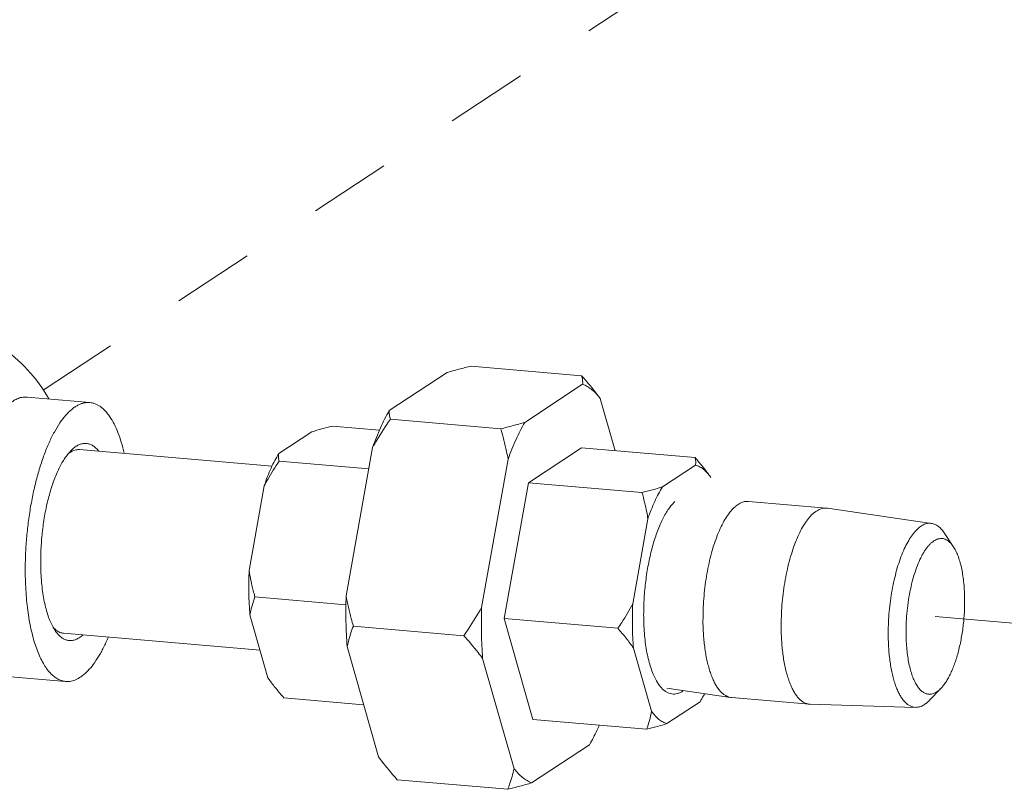
# Model space of a CAD drawing. Extents: x 40 to 60.8, y 2.8 to 21.2.
# Drawn here: x 43 to 44.2, y 11.8 to 12.7 of the extents above; entities that cross this region are included whole.
import ezdxf

# ---------------------------------------------------------------- set-up
doc = ezdxf.new("R2010")
doc.units = 0
doc.header["$LTSCALE"] = 1.87
doc.header["$MEASUREMENT"] = 0
doc.linetypes.add('DASHED', pattern=[0.2, 0.1, -0.1])
doc.layers.get('0').update_dxf_attribs({"linetype": 'CONTINUOUS'})

msp = doc.modelspace()

# ---------------------------------------------------------------- linework, layer by layer
at = {"color": 7, "linetype": 'DASHED', "lineweight": 0, "ltscale": 0.25}
for p, q in [((44.4106, 13.2291), (42.992, 12.295)), ((44.0826, 12.0182), (44.8671, 11.9513))]:
    msp.add_line(p, q, dxfattribs=at)
at = {"color": 7, "linetype": 'ByBlock', "lineweight": 0}
for p, q in [((43.4859, 12.3164), (43.415, 12.2698)), ((43.5151, 12.3243), (43.6502, 12.3125)), ((43.6515, 12.302), (43.5807, 12.2554)), ((43.0491, 12.2797), (42.9726, 12.2863)), ((43.6912, 12.2208), (43.673, 12.2847)), ((43.4164, 12.2593), (43.5514, 12.2475)), ((43.3205, 12.2439), (43.28, 12.2172)), ((43.3454, 12.2508), (43.4032, 12.2458)), ((43.0266, 12.2215), (43.0232, 12.2179)), ((43.0273, 12.2203), (43.0233, 12.2178)), ((43.0364, 12.2221), (43.2718, 12.2017)), ((43.3947, 12.2249), (43.3623, 12.0434)), ((43.65, 12.2244), (43.5851, 12.1817)), ((43.65, 12.2244), (43.7889, 12.2123)), ((43.2806, 12.2081), (43.39, 12.1986)), ((43.5604, 12.2105), (43.528, 12.029)), ((43.7894, 12.2032), (43.749, 12.1766)), ((43.5851, 12.1817), (43.5555, 12.0156)), ((43.5851, 12.1817), (43.724, 12.1696)), ((43.8075, 12.189), (43.8082, 12.188)), ((43.2623, 12.178), (43.2438, 12.0744)), ((43.7641, 12.1587), (43.7604, 12.1547)), ((43.8532, 12.1588), (43.8541, 12.1588)), ((43.9497, 12.1505), (43.8541, 12.1588)), ((43.9497, 12.1505), (43.9506, 12.1504)), ((44.078, 12.1319), (43.9506, 12.1504)), ((43.7312, 12.1373), (43.7127, 12.0337)), ((44.1046, 12.1035), (44.0934, 12.1204)), ((43.2509, 12.0421), (43.3621, 12.0324)), ((43.2448, 12.02), (43.2668, 11.943)), ((43.5555, 12.0156), (43.5907, 11.8923)), ((43.5555, 12.0156), (43.6944, 12.0036)), ((43.0041, 12.0047), (43.0074, 12.0017)), ((43.0042, 12.0049), (43.0073, 11.9999)), ((43.3712, 12.0064), (43.5063, 11.9946)), ((43.0169, 11.9975), (43.2571, 11.9767)), ((43.3635, 11.9812), (43.4019, 11.8463)), ((43.7137, 11.9793), (43.7357, 11.9023)), ((43.5292, 11.9668), (43.5676, 11.832)), ((43.0195, 11.9387), (42.9431, 11.9453)), ((43.2681, 11.9411), (43.2668, 11.943)), ((43.7417, 11.9392), (43.7447, 11.9347)), ((43.7447, 11.9347), (43.7474, 11.9312)), ((43.8324, 11.9192), (43.7542, 11.9305)), ((44.0896, 11.9304), (44.0756, 11.9157)), ((43.2861, 11.9187), (43.3837, 11.9102)), ((43.8324, 11.9192), (43.8333, 11.9191)), ((43.9289, 11.9108), (43.8333, 11.9191)), ((43.7545, 11.8871), (43.795, 11.9138)), ((43.9289, 11.9108), (43.9298, 11.9108)), ((44.0585, 11.907), (43.9298, 11.9108)), ((43.5907, 11.8923), (43.7296, 11.8802)), ((43.5891, 11.8146), (43.66, 11.8613)), ((43.4248, 11.8185), (43.5599, 11.8068))]:
    msp.add_line(p, q, dxfattribs=at)
for centre, radius, start, end in [((43.0565, 12.1911), 0.0427, 131.4974, 134.5503), ((43.7597, 12.1548), 0.0588, 35.5764, 36.6428), ((43.0222, 12.0201), 0.0237, 231.095, 233.2169), ((43.0429, 12.0254), 0.0438, 215.5678, 218.3091)]:
    msp.add_arc(centre, radius, start, end, dxfattribs=at)
for points, knots in [([(42.9989, 12.2842), (42.9917, 12.297), (42.9744, 12.3208), (42.9465, 12.3447), (42.9217, 12.3593), (42.9021, 12.3678), (42.8819, 12.3736), (42.8682, 12.3757), (42.8613, 12.3763)], [0, 0, 0, 0, 0.255794, 0.50923, 0.634378, 0.757964, 0.879873, 1, 1, 1, 1]), ([(43.4859, 12.3164), (43.4906, 12.3178), (43.5003, 12.3205), (43.5101, 12.323), (43.5151, 12.3243)], [0, 0, 0, 0, 0.489673, 1, 1, 1, 1]), ([(43.6502, 12.3125), (43.6522, 12.3103), (43.6601, 12.3012), (43.6676, 12.2919), (43.673, 12.2847)], [0, 0, 0, 0, 0.253223, 1, 1, 1, 1]), ([(43.6515, 12.302), (43.6516, 12.3038), (43.6515, 12.3074), (43.6507, 12.3108), (43.6502, 12.3125)], [0, 0, 0, 0, 0.49529, 1, 1, 1, 1]), ([(43.6515, 12.302), (43.6535, 12.3013), (43.6573, 12.2993), (43.6629, 12.2954), (43.6682, 12.2905), (43.6714, 12.2867), (43.673, 12.2847)], [0, 0, 0, 0, 0.225489, 0.46505, 0.722333, 1, 1, 1, 1]), ([(42.9507, 12.2781), (42.9524, 12.2795), (42.9559, 12.2821), (42.9615, 12.2849), (42.9671, 12.2864), (42.9708, 12.2865), (42.9726, 12.2863)], [0, 0, 0, 0, 0.281596, 0.53738, 0.773892, 1, 1, 1, 1]), ([(42.9702, 12.0669), (42.9701, 12.0734), (42.9701, 12.0864), (42.971, 12.1061), (42.9728, 12.1257), (42.9754, 12.1452), (42.9787, 12.1641), (42.9828, 12.1823), (42.9876, 12.1996), (42.993, 12.2156), (42.9989, 12.2303), (43.0053, 12.2433), (43.0121, 12.2546), (43.0191, 12.2639), (43.0254, 12.2703), (43.0305, 12.2741), (43.0343, 12.2764), (43.038, 12.2781), (43.0417, 12.2792), (43.0454, 12.2798), (43.0479, 12.2798), (43.0491, 12.2797)], [0, 0, 0, 0, 0.080291, 0.16197, 0.244038, 0.325575, 0.405633, 0.483299, 0.557709, 0.628063, 0.693658, 0.753906, 0.808374, 0.856848, 0.899405, 0.918622, 0.936598, 0.953492, 0.969512, 0.984916, 1, 1, 1, 1]), ([(43.0491, 12.2797), (43.0502, 12.2796), (43.0524, 12.2792), (43.0569, 12.2778), (43.0623, 12.2748), (43.0683, 12.2693), (43.0739, 12.2621), (43.0791, 12.2532), (43.0837, 12.2427), (43.0877, 12.2308), (43.09, 12.2222), (43.091, 12.2178)], [0, 0, 0, 0, 0.042196, 0.085145, 0.175881, 0.277004, 0.391479, 0.520853, 0.665634, 0.825604, 1, 1, 1, 1]), ([(43.3947, 12.2249), (43.3976, 12.233), (43.4038, 12.2482), (43.4111, 12.263), (43.415, 12.2698)], [0, 0, 0, 0, 0.524201, 1, 1, 1, 1]), ([(43.4164, 12.2593), (43.4158, 12.261), (43.415, 12.2644), (43.4149, 12.268), (43.415, 12.2698)], [0, 0, 0, 0, 0.504711, 1, 1, 1, 1]), ([(43.3947, 12.2249), (43.3964, 12.2278), (43.4032, 12.2395), (43.4106, 12.2509), (43.4164, 12.2593)], [0, 0, 0, 0, 0.24979, 1, 1, 1, 1]), ([(43.5514, 12.2475), (43.5564, 12.2488), (43.5662, 12.2513), (43.5759, 12.254), (43.5807, 12.2554)], [0, 0, 0, 0, 0.510327, 1, 1, 1, 1]), ([(43.5604, 12.2105), (43.5633, 12.2186), (43.5694, 12.2339), (43.5768, 12.2486), (43.5807, 12.2554)], [0, 0, 0, 0, 0.524201, 1, 1, 1, 1]), ([(43.3205, 12.2439), (43.3245, 12.2452), (43.3327, 12.2476), (43.3411, 12.2497), (43.3454, 12.2508)], [0, 0, 0, 0, 0.485169, 1, 1, 1, 1]), ([(43.5604, 12.2105), (43.5598, 12.2136), (43.5573, 12.2261), (43.5541, 12.2384), (43.5514, 12.2475)], [0, 0, 0, 0, 0.250968, 1, 1, 1, 1]), ([(43.0601, 12.2201), (43.059, 12.2215), (43.0567, 12.224), (43.053, 12.227), (43.049, 12.2289), (43.0449, 12.2299), (43.0406, 12.2297), (43.0364, 12.2285), (43.0322, 12.2262), (43.0295, 12.2242), (43.0282, 12.223)], [0, 0, 0, 0, 0.142787, 0.271369, 0.389093, 0.50083, 0.612478, 0.729829, 0.857787, 1, 1, 1, 1]), ([(43.0232, 12.2179), (43.0219, 12.2163), (43.0193, 12.2129), (43.0157, 12.2073), (43.0122, 12.2009), (43.0089, 12.1939), (43.0058, 12.1862), (43.0018, 12.175), (42.9975, 12.1598), (42.9935, 12.1405), (42.9907, 12.1204), (42.9891, 12.0999), (42.9889, 12.0861), (42.989, 12.0793)], [0, 0, 0, 0, 0.042311, 0.088492, 0.138503, 0.192179, 0.249269, 0.309491, 0.438069, 0.574897, 0.716385, 0.859126, 1, 1, 1, 1]), ([(43.0364, 12.2221), (43.0357, 12.2222), (43.0341, 12.2222), (43.031, 12.2218), (43.0287, 12.221), (43.0273, 12.2203)], [0, 0, 0, 0, 0.239115, 0.482954, 1, 1, 1, 1]), ([(43.2623, 12.178), (43.2635, 12.1818), (43.2661, 12.189), (43.2704, 12.1993), (43.275, 12.2086), (43.2783, 12.2145), (43.28, 12.2172)], [0, 0, 0, 0, 0.273955, 0.532804, 0.775173, 1, 1, 1, 1]), ([(43.2806, 12.2081), (43.2801, 12.2096), (43.2796, 12.2119), (43.2796, 12.215), (43.2798, 12.2165), (43.28, 12.2172)], [0, 0, 0, 0, 0.501917, 0.749465, 1, 1, 1, 1]), ([(43.2623, 12.178), (43.2636, 12.1806), (43.2692, 12.1909), (43.2756, 12.2009), (43.2806, 12.2081)], [0, 0, 0, 0, 0.24967, 1, 1, 1, 1]), ([(43.7889, 12.2123), (43.7921, 12.2087), (43.7983, 12.2014), (43.8041, 12.1938), (43.8069, 12.1899)], [0, 0, 0, 0, 0.505679, 1, 1, 1, 1]), ([(43.7894, 12.2032), (43.7896, 12.204), (43.7898, 12.2055), (43.7898, 12.2086), (43.7893, 12.2109), (43.7889, 12.2123)], [0, 0, 0, 0, 0.250535, 0.498083, 1, 1, 1, 1]), ([(43.7894, 12.2032), (43.791, 12.2028), (43.7942, 12.2015), (43.7987, 12.1986), (43.803, 12.1947), (43.8056, 12.1916), (43.8069, 12.1899)], [0, 0, 0, 0, 0.221412, 0.458013, 0.716067, 1, 1, 1, 1]), ([(43.724, 12.1696), (43.7283, 12.1707), (43.7367, 12.1729), (43.745, 12.1753), (43.749, 12.1766)], [0, 0, 0, 0, 0.514831, 1, 1, 1, 1]), ([(43.7312, 12.1373), (43.7308, 12.1401), (43.729, 12.151), (43.7263, 12.1617), (43.724, 12.1696)], [0, 0, 0, 0, 0.251389, 1, 1, 1, 1]), ([(43.7312, 12.1373), (43.7325, 12.1411), (43.7351, 12.1483), (43.7394, 12.1586), (43.7439, 12.168), (43.7473, 12.1738), (43.749, 12.1766)], [0, 0, 0, 0, 0.273955, 0.532804, 0.775173, 1, 1, 1, 1]), ([(43.7986, 12.0093), (43.7986, 12.0138), (43.7986, 12.0228), (43.7992, 12.0364), (43.8004, 12.0501), (43.8022, 12.0636), (43.8045, 12.0768), (43.8073, 12.0895), (43.8106, 12.1016), (43.8143, 12.1128), (43.8184, 12.1231), (43.8228, 12.1323), (43.8275, 12.1402), (43.8324, 12.1469), (43.8367, 12.1515), (43.8403, 12.1543), (43.8428, 12.156), (43.8454, 12.1573), (43.848, 12.1583), (43.8506, 12.1588), (43.8523, 12.1589), (43.8532, 12.1588)], [0, 0, 0, 0, 0.079811, 0.160985, 0.242571, 0.323665, 0.403347, 0.480728, 0.554964, 0.625275, 0.690965, 0.751451, 0.806298, 0.855266, 0.898385, 0.917885, 0.936124, 0.953245, 0.969435, 0.984928, 1, 1, 1, 1]), ([(43.7604, 12.1547), (43.7591, 12.1531), (43.7565, 12.1497), (43.7529, 12.1439), (43.7494, 12.1375), (43.7448, 12.1277), (43.7397, 12.114), (43.7347, 12.096), (43.7306, 12.0766), (43.7278, 12.0563), (43.7262, 12.0356), (43.726, 12.0218), (43.7261, 12.015)], [0, 0, 0, 0, 0.042554, 0.088965, 0.139146, 0.19294, 0.310361, 0.438875, 0.575519, 0.71695, 0.859648, 1, 1, 1, 1]), ([(43.8942, 12.001), (43.8941, 12.0055), (43.8942, 12.0147), (43.8948, 12.0285), (43.896, 12.0423), (43.8979, 12.0559), (43.9002, 12.0693), (43.9031, 12.0821), (43.9064, 12.0942), (43.9102, 12.1055), (43.9144, 12.1158), (43.9189, 12.1249), (43.9236, 12.1329), (43.9286, 12.1394), (43.933, 12.1439), (43.9366, 12.1466), (43.9392, 12.1482), (43.9419, 12.1494), (43.9445, 12.1502), (43.9471, 12.1506), (43.9488, 12.1506), (43.9497, 12.1505)], [0, 0, 0, 0, 0.080297, 0.161968, 0.244038, 0.325575, 0.405633, 0.483299, 0.557708, 0.628064, 0.693658, 0.753905, 0.808374, 0.856848, 0.899405, 0.918622, 0.936598, 0.953492, 0.969512, 0.984916, 1, 1, 1, 1]), ([(44.078, 12.1319), (44.0772, 12.1321), (44.0756, 12.1322), (44.0731, 12.1319), (44.0706, 12.1313), (44.0681, 12.1303), (44.0656, 12.1289), (44.0622, 12.1264), (44.058, 12.1224), (44.0533, 12.1163), (44.0487, 12.1089), (44.0444, 12.1004), (44.0404, 12.0907), (44.0368, 12.0801), (44.0336, 12.0686), (44.0308, 12.0565), (44.0286, 12.0438), (44.0268, 12.0309), (44.0256, 12.0178), (44.025, 12.0047), (44.025, 11.996), (44.0251, 11.9917)], [0, 0, 0, 0, 0.015135, 0.030482, 0.046358, 0.063041, 0.080764, 0.099705, 0.141696, 0.189665, 0.243741, 0.303732, 0.369216, 0.439602, 0.514172, 0.592113, 0.672538, 0.754512, 0.837059, 0.919223, 1, 1, 1, 1]), ([(44.0934, 12.1204), (44.0923, 12.122), (44.0901, 12.1249), (44.0863, 12.1284), (44.0829, 12.1305), (44.0801, 12.1315), (44.0787, 12.1318), (44.078, 12.1319)], [0, 0, 0, 0, 0.291645, 0.550487, 0.783049, 0.892755, 1, 1, 1, 1]), ([(44.1046, 12.1035), (44.104, 12.1045), (44.1027, 12.1063), (44.1005, 12.1087), (44.0982, 12.1106), (44.0959, 12.112), (44.0934, 12.113), (44.0909, 12.1135), (44.0884, 12.1135), (44.0858, 12.1129), (44.0832, 12.1119), (44.0807, 12.1104), (44.0781, 12.1085), (44.0756, 12.1061), (44.0731, 12.1032), (44.0707, 12.0999), (44.0683, 12.0963), (44.0652, 12.0906), (44.0615, 12.0827), (44.0576, 12.0722), (44.0542, 12.0605), (44.0514, 12.0481), (44.0492, 12.035), (44.0477, 12.0216), (44.0468, 12.0081), (44.0468, 11.9991), (44.0468, 11.9946)], [0, 0, 0, 0, 0.022859, 0.043876, 0.063239, 0.081227, 0.098219, 0.114682, 0.13114, 0.148118, 0.166085, 0.18542, 0.206405, 0.229229, 0.254009, 0.280797, 0.309603, 0.340394, 0.407638, 0.481773, 0.561726, 0.64622, 0.733831, 0.823038, 0.912287, 1, 1, 1, 1]), ([(44.1184, 12.0418), (44.1184, 12.045), (44.1181, 12.0514), (44.1173, 12.0608), (44.1161, 12.0697), (44.1146, 12.078), (44.1126, 12.0855), (44.1103, 12.0924), (44.1078, 12.0984), (44.1057, 12.1019), (44.1046, 12.1035)], [0, 0, 0, 0, 0.152777, 0.300005, 0.440201, 0.572176, 0.694848, 0.807359, 0.909138, 1, 1, 1, 1]), ([(42.989, 12.0793), (42.9891, 12.0718), (42.9898, 12.0608), (42.9915, 12.0465), (42.9933, 12.0366), (42.9954, 12.0275), (42.9979, 12.0191), (43.0007, 12.0116), (43.003, 12.007), (43.0042, 12.0049)], [0, 0, 0, 0, 0.294234, 0.432355, 0.563246, 0.686121, 0.800261, 0.90504, 1, 1, 1, 1]), ([(43.2448, 12.02), (43.244, 12.0288), (43.243, 12.047), (43.2433, 12.0651), (43.2438, 12.0744)], [0, 0, 0, 0, 0.488969, 1, 1, 1, 1]), ([(43.2509, 12.0421), (43.2502, 12.0447), (43.2472, 12.0553), (43.2449, 12.0662), (43.2438, 12.0744)], [0, 0, 0, 0, 0.248867, 1, 1, 1, 1]), ([(43.0195, 11.9387), (43.0178, 11.9388), (43.0144, 11.9395), (43.0095, 11.9417), (43.0048, 11.9449), (43.0002, 11.9492), (42.996, 11.9545), (42.992, 11.9609), (42.9882, 11.9681), (42.9848, 11.9763), (42.9817, 11.9853), (42.9789, 11.9952), (42.9764, 12.0057), (42.9736, 12.021), (42.9712, 12.0415), (42.9704, 12.0583), (42.9702, 12.0669)], [0, 0, 0, 0, 0.034789, 0.070982, 0.109799, 0.152172, 0.198745, 0.249902, 0.305838, 0.366583, 0.432059, 0.502087, 0.576421, 0.654736, 0.82182, 1, 1, 1, 1]), ([(43.2448, 12.02), (43.2454, 12.0238), (43.2471, 12.0313), (43.2496, 12.0385), (43.2509, 12.0421)], [0, 0, 0, 0, 0.502324, 1, 1, 1, 1]), ([(43.3635, 11.9812), (43.3628, 11.9913), (43.3618, 12.0121), (43.362, 12.0329), (43.3623, 12.0434)], [0, 0, 0, 0, 0.491882, 1, 1, 1, 1]), ([(43.3712, 12.0064), (43.3703, 12.0094), (43.3669, 12.0216), (43.364, 12.034), (43.3623, 12.0434)], [0, 0, 0, 0, 0.249168, 1, 1, 1, 1]), ([(44.0896, 11.9304), (44.0907, 11.9315), (44.0929, 11.9341), (44.0959, 11.9384), (44.0988, 11.9433), (44.1015, 11.9488), (44.1042, 11.9549), (44.1075, 11.9638), (44.1112, 11.9761), (44.1146, 11.9917), (44.117, 12.0082), (44.1184, 12.025), (44.1185, 12.0362), (44.1184, 12.0418)], [0, 0, 0, 0, 0.04063, 0.085338, 0.134104, 0.186795, 0.243198, 0.30303, 0.431566, 0.569272, 0.712518, 0.85741, 1, 1, 1, 1]), ([(43.5063, 11.9946), (43.5082, 11.9974), (43.5158, 12.0087), (43.523, 12.0202), (43.528, 12.029)], [0, 0, 0, 0, 0.250231, 1, 1, 1, 1]), ([(43.528, 12.029), (43.5276, 12.0185), (43.5275, 11.9977), (43.5284, 11.977), (43.5292, 11.9668)], [0, 0, 0, 0, 0.508118, 1, 1, 1, 1]), ([(43.6944, 12.0036), (43.6961, 12.006), (43.7026, 12.0158), (43.7086, 12.0259), (43.7127, 12.0337)], [0, 0, 0, 0, 0.250371, 1, 1, 1, 1]), ([(43.7127, 12.0337), (43.7123, 12.0244), (43.712, 12.0063), (43.7129, 11.9881), (43.7137, 11.9793)], [0, 0, 0, 0, 0.511031, 1, 1, 1, 1]), ([(43.7261, 12.015), (43.7263, 12.0073), (43.7269, 11.9961), (43.7287, 11.9815), (43.7305, 11.9714), (43.7327, 11.9621), (43.7353, 11.9536), (43.7382, 11.946), (43.7405, 11.9414), (43.7417, 11.9392)], [0, 0, 0, 0, 0.294519, 0.433076, 0.564315, 0.687317, 0.80128, 0.905612, 1, 1, 1, 1]), ([(43.0081, 12.0011), (43.0094, 12.0001), (43.0115, 11.9989), (43.0146, 11.9979), (43.0162, 11.9976), (43.0169, 11.9975)], [0, 0, 0, 0, 0.517009, 0.760799, 1, 1, 1, 1]), ([(43.3635, 11.9812), (43.364, 11.9833), (43.3661, 11.9919), (43.3688, 12.0002), (43.3712, 12.0064)], [0, 0, 0, 0, 0.251274, 1, 1, 1, 1]), ([(43.7137, 11.9793), (43.7108, 11.9835), (43.7046, 11.9918), (43.6979, 11.9997), (43.6944, 12.0036)], [0, 0, 0, 0, 0.493717, 1, 1, 1, 1]), ([(43.7986, 12.0093), (43.7988, 12.0033), (43.7993, 11.9917), (43.801, 11.9775), (43.8029, 11.9669), (43.8046, 11.9595), (43.8065, 11.9527), (43.8086, 11.9464), (43.8109, 11.9406), (43.8135, 11.9355), (43.8162, 11.931), (43.8192, 11.9272), (43.8223, 11.9241), (43.8255, 11.9217), (43.8289, 11.92), (43.8312, 11.9194), (43.8324, 11.9192)], [0, 0, 0, 0, 0.176952, 0.343117, 0.421137, 0.495291, 0.56527, 0.630827, 0.691784, 0.748047, 0.799632, 0.846691, 0.88956, 0.928799, 0.965242, 1, 1, 1, 1]), ([(43.8942, 12.001), (43.8943, 11.9949), (43.8949, 11.9831), (43.8966, 11.9687), (43.8986, 11.9579), (43.9003, 11.9505), (43.9023, 11.9436), (43.9045, 11.9373), (43.9069, 11.9315), (43.9095, 11.9264), (43.9123, 11.922), (43.9153, 11.9182), (43.9185, 11.9152), (43.9218, 11.9129), (43.9253, 11.9114), (43.9277, 11.9109), (43.9289, 11.9108)], [0, 0, 0, 0, 0.178184, 0.345261, 0.423581, 0.497913, 0.567941, 0.633416, 0.694163, 0.750097, 0.801256, 0.847827, 0.890202, 0.929018, 0.965212, 1, 1, 1, 1]), ([(43.0086, 11.9982), (43.0096, 11.9969), (43.0119, 11.9944), (43.0156, 11.9914), (43.0196, 11.9894), (43.0237, 11.9885), (43.028, 11.9886), (43.0322, 11.9899), (43.0364, 11.9921), (43.0391, 11.9941), (43.0404, 11.9953)], [0, 0, 0, 0, 0.142835, 0.271476, 0.389261, 0.501042, 0.612702, 0.730023, 0.857905, 1, 1, 1, 1]), ([(43.0715, 11.9927), (43.0698, 11.9885), (43.067, 11.9823), (43.0628, 11.9744), (43.0588, 11.9675), (43.0537, 11.9597), (43.0471, 11.9518), (43.0403, 11.9456), (43.0334, 11.9412), (43.0275, 11.9391), (43.0229, 11.9385), (43.0206, 11.9386), (43.0195, 11.9387)], [0, 0, 0, 0, 0.174447, 0.256338, 0.334503, 0.479333, 0.608726, 0.723194, 0.824281, 0.914944, 0.957851, 1, 1, 1, 1]), ([(43.5292, 11.9668), (43.5274, 11.9692), (43.52, 11.9787), (43.5123, 11.9879), (43.5063, 11.9946)], [0, 0, 0, 0, 0.246599, 1, 1, 1, 1]), ([(44.0251, 11.9917), (44.0252, 11.9859), (44.0257, 11.9746), (44.0274, 11.9609), (44.0293, 11.9507), (44.031, 11.9437), (44.0328, 11.9371), (44.035, 11.9311), (44.0373, 11.9257), (44.0398, 11.921), (44.0426, 11.9168), (44.0455, 11.9134), (44.0485, 11.9106), (44.0517, 11.9086), (44.0551, 11.9074), (44.0573, 11.907), (44.0585, 11.907)], [0, 0, 0, 0, 0.179391, 0.347352, 0.425955, 0.500447, 0.570507, 0.635881, 0.696398, 0.751985, 0.802705, 0.848783, 0.890673, 0.929097, 0.965097, 1, 1, 1, 1]), ([(44.0468, 11.9946), (44.0469, 11.9914), (44.0472, 11.985), (44.048, 11.9757), (44.0491, 11.9668), (44.0507, 11.9586), (44.0526, 11.951), (44.0549, 11.9441), (44.0575, 11.9382), (44.0604, 11.9331), (44.0635, 11.929), (44.0669, 11.9258), (44.07, 11.9241), (44.0725, 11.9233), (44.0743, 11.923), (44.0762, 11.923), (44.0788, 11.9233), (44.0822, 11.9245), (44.0861, 11.9269), (44.0884, 11.9291), (44.0896, 11.9304)], [0, 0, 0, 0, 0.098611, 0.19365, 0.284166, 0.369391, 0.448631, 0.521333, 0.587127, 0.645891, 0.697837, 0.743652, 0.784676, 0.804066, 0.823102, 0.842132, 0.861503, 0.902458, 0.948173, 1, 1, 1, 1]), ([(43.2861, 11.9187), (43.2829, 11.9223), (43.2767, 11.9297), (43.2708, 11.9373), (43.2681, 11.9411)], [0, 0, 0, 0, 0.505679, 1, 1, 1, 1]), ([(43.7474, 11.9312), (43.7483, 11.9302), (43.7503, 11.9282), (43.7535, 11.9259), (43.7568, 11.9242), (43.7603, 11.9233), (43.7638, 11.9231), (43.7674, 11.9237), (43.771, 11.9251), (43.7733, 11.9264), (43.7744, 11.9271)], [0, 0, 0, 0, 0.141995, 0.272304, 0.39357, 0.509326, 0.623732, 0.741133, 0.865484, 1, 1, 1, 1]), ([(43.8006, 11.9237), (43.8001, 11.9229), (43.7983, 11.9195), (43.7965, 11.9162), (43.795, 11.9138)], [0, 0, 0, 0, 0.25869, 1, 1, 1, 1]), ([(44.0585, 11.907), (44.0592, 11.907), (44.0606, 11.907), (44.0635, 11.9076), (44.0673, 11.909), (44.0716, 11.9119), (44.0743, 11.9143), (44.0756, 11.9157)], [0, 0, 0, 0, 0.107245, 0.216952, 0.449512, 0.708351, 1, 1, 1, 1]), ([(43.7296, 11.8802), (43.731, 11.8838), (43.7334, 11.891), (43.7351, 11.8985), (43.7357, 11.9023)], [0, 0, 0, 0, 0.497676, 1, 1, 1, 1]), ([(43.7545, 11.8871), (43.7528, 11.8876), (43.7493, 11.889), (43.7444, 11.8923), (43.7398, 11.8968), (43.737, 11.9004), (43.7357, 11.9023)], [0, 0, 0, 0, 0.218318, 0.453487, 0.712518, 1, 1, 1, 1]), ([(43.6718, 11.8851), (43.6709, 11.883), (43.6672, 11.8749), (43.6632, 11.867), (43.66, 11.8613)], [0, 0, 0, 0, 0.261092, 1, 1, 1, 1]), ([(43.7545, 11.8871), (43.7505, 11.8859), (43.7422, 11.8834), (43.7339, 11.8813), (43.7296, 11.8802)], [0, 0, 0, 0, 0.485169, 1, 1, 1, 1]), ([(43.4248, 11.8185), (43.4228, 11.8208), (43.4149, 11.8298), (43.4073, 11.8392), (43.4019, 11.8463)], [0, 0, 0, 0, 0.253223, 1, 1, 1, 1]), ([(43.5599, 11.8068), (43.5607, 11.8088), (43.5637, 11.8171), (43.5662, 11.8255), (43.5676, 11.832)], [0, 0, 0, 0, 0.249162, 1, 1, 1, 1]), ([(43.5891, 11.8146), (43.5872, 11.8154), (43.5833, 11.8174), (43.5778, 11.8213), (43.5725, 11.8262), (43.5692, 11.8299), (43.5676, 11.832)], [0, 0, 0, 0, 0.225489, 0.46505, 0.722333, 1, 1, 1, 1]), ([(43.5891, 11.8146), (43.5844, 11.8132), (43.5747, 11.8105), (43.5649, 11.808), (43.5599, 11.8068)], [0, 0, 0, 0, 0.489673, 1, 1, 1, 1])]:
    msp.add_open_spline(points, degree=3, knots=knots, dxfattribs=at)

doc.saveas('drawing.dxf')
